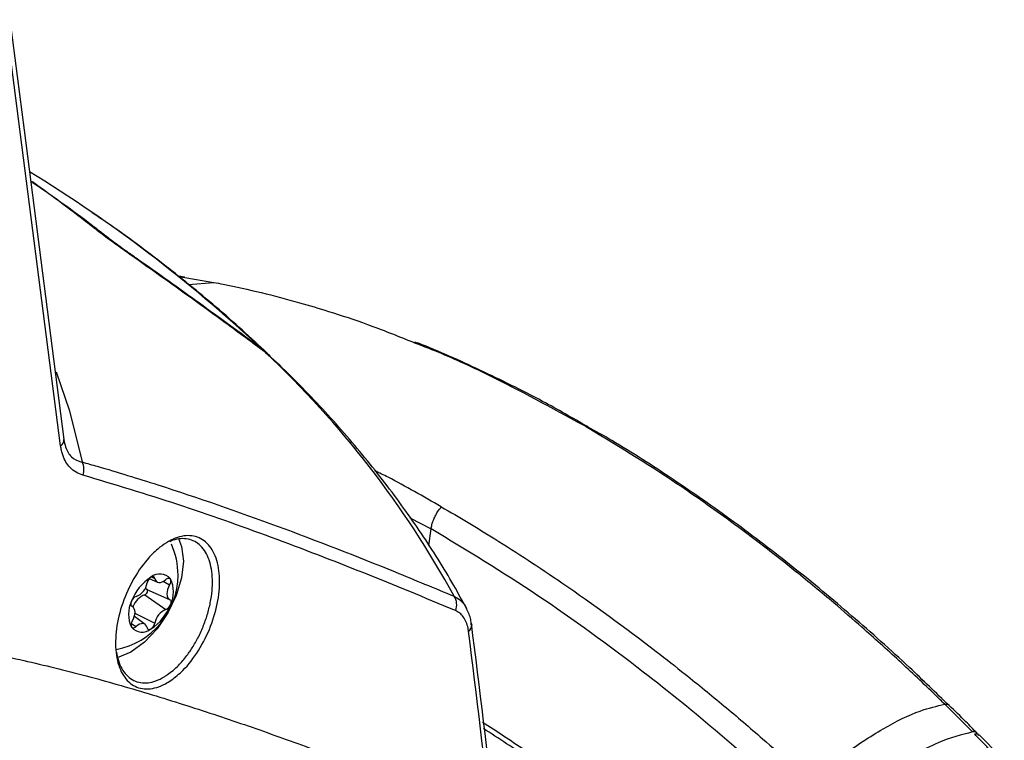
# Model space of a CAD drawing. Units: millimetres. Extents: x 10 to 584, y 10 to 410.
# Drawn here: x 540 to 554, y 282 to 292 of the extents above; entities that cross this region are included whole.
import ezdxf

# ---------------------------------------------------------------- set-up
doc = ezdxf.new("R2010")
doc.units = ezdxf.units.MM

msp = doc.modelspace()

# ---------------------------------------------------------------- linework, layer by layer
at = {"color": 7, "linetype": 'Continuous', "lineweight": 25}
for p, q in [((541.0324, 285.7608), (540.2641, 291.7263)), ((542.7942, 288.1532), (542.7622, 288.149)), ((542.7942, 288.1532), (543.205, 288.0821)), ((543.205, 288.0821), (543.205, 288.0821)), ((544.0067, 287.0355), (543.8534, 287.1678)), ((543.9394, 287.0862), (544.0959, 286.9488)), ((542.2907, 283.8777), (542.4073, 283.8261)), ((542.2569, 283.7218), (542.5791, 283.5792)), ((542.2277, 283.6466), (542.524, 283.4372)), ((542.0571, 283.4747), (542.0392, 283.4877)), ((542.2314, 283.2267), (542.0781, 283.3385)), ((553.58, 282.0928), (553.58, 282.0928)), ((553.9737, 281.6995), (553.58, 282.0928))]:
    msp.add_line(p, q, dxfattribs=at)
at = {"color": 8, "linetype": 'Continuous', "lineweight": 25}
for p, q in [((542.8411, 288.0535), (543.205, 288.0821)), ((545.9899, 284.7409), (546.2904, 284.5822)), ((546.2574, 284.3468), (546.2904, 284.5822)), ((542.3211, 283.9005), (542.3691, 283.8781)), ((542.4894, 283.8381), (542.5791, 283.7858)), ((542.0416, 283.4849), (542.0488, 283.4797)), ((542.0873, 283.3875), (542.3691, 283.2445)), ((542.0343, 283.2394), (542.1039, 283.1947))]:
    msp.add_line(p, q, dxfattribs=at)
at = {"color": 7, "linetype": 'Continuous', "lineweight": 25, "flags": 128}
for points in [[(540.31, 291.8107), (540.3474, 291.5207), (540.5124, 290.2402), (541.0775, 285.8521)], [(542.3691, 283.8781), (542.3662, 283.8869), (542.3618, 283.8941), (542.3561, 283.8995), (542.3492, 283.903), (542.3413, 283.9046), (542.3326, 283.904), (542.3234, 283.9014), (542.314, 283.8969)], [(542.3691, 283.8781), (542.3772, 283.8554), (542.39, 283.8379), (542.4068, 283.8263), (542.4271, 283.8211), (542.45, 283.8224), (542.4744, 283.8304), (542.4995, 283.8445), (542.524, 283.8642)], [(542.524, 283.8642), (542.5333, 283.8719), (542.5428, 283.8779), (542.5522, 283.882), (542.5613, 283.8841), (542.5698, 283.8841), (542.5775, 283.8821), (542.5841, 283.8781), (542.5896, 283.8723)], [(542.2277, 283.6466), (542.2377, 283.6508), (542.2475, 283.6589), (542.2561, 283.6698), (542.2625, 283.6824), (542.2659, 283.6953), (542.2661, 283.707), (542.263, 283.7162), (542.2569, 283.7218)], [(542.2569, 283.7218), (542.2369, 283.7368), (542.2334, 283.7408)], [(542.5791, 283.7858), (542.5627, 283.7545), (542.5504, 283.7223), (542.5428, 283.6903), (542.5403, 283.6601), (542.5428, 283.6328), (542.5504, 283.6096), (542.5627, 283.5915), (542.5791, 283.5792)], [(542.0488, 283.4797), (542.0425, 283.4841), (542.0373, 283.4904), (542.0336, 283.4984), (542.0315, 283.5078), (542.0308, 283.5184), (542.0318, 283.5298), (542.0344, 283.5419), (542.0384, 283.5541)], [(542.5791, 283.5792), (542.5855, 283.5748), (542.5906, 283.5685), (542.5943, 283.5606), (542.5965, 283.5512), (542.5971, 283.5406), (542.5961, 283.5291), (542.5936, 283.5171), (542.5896, 283.5048)], [(542.0488, 283.2731), (542.0653, 283.3044), (542.0776, 283.3367), (542.0851, 283.3686), (542.0877, 283.3988), (542.0851, 283.4261), (542.0776, 283.4493), (542.0653, 283.4674), (542.0488, 283.4797)], [(542.1039, 283.1947), (542.0947, 283.187), (542.0852, 283.181), (542.0758, 283.177), (542.0667, 283.1749), (542.0582, 283.1748), (542.0505, 283.1768), (542.0438, 283.1808), (542.0384, 283.1867)], [(542.2589, 283.1808), (542.2508, 283.2035), (542.238, 283.221), (542.2211, 283.2326), (542.2008, 283.2379), (542.178, 283.2365), (542.1535, 283.2286), (542.1285, 283.2144), (542.1039, 283.1947)], [(542.2589, 283.1808), (542.2618, 283.1721), (542.2661, 283.1649), (542.2719, 283.1594), (542.2788, 283.1559), (542.2867, 283.1544), (542.2953, 283.1549), (542.3045, 283.1575), (542.314, 283.162)], [(546.8582, 283.2447), (546.8641, 283.2308), (546.8669, 283.2167)]]:
    msp.add_lwpolyline(points, dxfattribs=at)
at = {"color": 8, "linetype": 'Continuous', "lineweight": 25, "flags": 128}
for points in [[(540.9697, 286.8141), (541.1596, 286.2566), (541.3358, 285.5322)], [(542.7052, 284.445), (542.7481, 284.3326), (542.7735, 284.1245), (542.7481, 283.8872), (542.6737, 283.6366), (542.5553, 283.3901), (542.4009, 283.1642), (542.2212, 282.9745), (542.0284, 282.8339), (541.8355, 282.7518), (541.834, 282.7514)]]:
    msp.add_lwpolyline(points, dxfattribs=at)
at = {"color": 7, "linetype": 'Continuous', "lineweight": 25}
for centre, radius, start, end in [((529.8754, 272.1988), 20.4807, 46.9609, 58.45078), ((534.4644, 276.9905), 13.8455, 28.63393, 46.81646), ((540.9774, 285.8448), 0.1004, 303.2294, 4.17075), ((541.1434, 285.4253), 0.2201, 338.48346, 29.02783), ((541.625, 283.9272), 1.0733, 0, 24.1653), ((541.625, 283.9272), 1.0733, 280.52909, 0), ((542.6865, 283.3153), 0.6906, 122.63797, 159.77289), ((542.0154, 283.8516), 0.2463, 291.07181, 351.33905), ((542.3821, 283.7917), 0.1253, 122.93188, 169.53729), ((542.4392, 283.7437), 0.1979, 40.5328, 129.24817), ((542.5103, 283.838), 0.0863, 322.85826, 23.41258), ((542.2221, 283.6885), 0.4108, 333.43643, 26.56357), ((542.4059, 283.3704), 0.4108, 153.43643, 206.56357), ((542.1409, 283.5204), 0.1078, 110.02188, 161.79516), ((542.3199, 283.3853), 0.2771, 109.43525, 161.26451), ((546.4471, 283.5086), 0.2059, 335.38063, 34.60497), ((541.9415, 283.7436), 0.6906, 302.63797, 339.77289), ((542.6126, 283.2074), 0.2463, 111.07181, 171.33905), ((542.4871, 283.5385), 0.1078, 290.02188, 341.79516), ((542.1176, 283.221), 0.0863, 142.85826, 203.41258), ((542.1888, 283.3152), 0.1979, 220.5328, 309.24817), ((542.2458, 283.2672), 0.1253, 302.93188, 349.53729)]:
    msp.add_arc(centre, radius, start, end, dxfattribs=at)
at = {"color": 8, "linetype": 'Continuous', "lineweight": 25}
msp.add_arc((546.7632, 283.216), 0.1038, 304.03299, 0.40135, dxfattribs=at)
at = {"color": 7, "linetype": 'Continuous', "lineweight": 25}
msp.add_ellipse((523.2224, 281.1828), major_axis=(23.8546, -3.0219), ratio=0.5887192, start_param=0.7762826, end_param=0.8300236, dxfattribs=at)
for points, knots in [([(540.6047, 289.5229), (540.8814, 289.3314), (541.2216, 289.0959), (541.5367, 288.8487), (541.5955, 288.8026)], [0, 0, 0, 0, 0.8130808, 1, 1, 1, 1]), ([(544.0078, 287.0368), (543.7713, 287.2562), (543.2972, 287.6961), (542.5157, 288.3256), (541.91, 288.7837), (541.5493, 289.0223), (541.4816, 289.0671)], [0, 0, 0, 0, 0.30832389, 0.61811533, 0.92826591, 1, 1, 1, 1]), ([(541.9701, 288.5107), (541.8872, 288.5697), (541.7354, 288.6779), (541.5748, 288.7994), (541.5045, 288.8543), (541.4896, 288.866)], [0, 0, 0, 0, 0.4860291, 0.8909963, 1, 1, 1, 1]), ([(541.5955, 288.8026), (541.6529, 288.7582), (541.7675, 288.6697), (541.9253, 288.5553), (542.012, 288.4943), (542.0325, 288.4798)], [0, 0, 0, 0, 0.4333774, 0.8655122, 1, 1, 1, 1]), ([(543.9394, 287.0862), (543.7488, 287.2273), (543.2504, 287.5962), (542.5936, 288.0706), (542.1258, 288.4008), (541.9701, 288.5107)], [0, 0, 0, 0, 0.2923044, 0.7644589, 1, 1, 1, 1]), ([(542.0325, 288.4798), (542.0566, 288.4629), (542.3806, 288.2354), (542.9898, 287.8019), (543.5696, 287.3762), (543.8534, 287.1678)], [0, 0, 0, 0, 0.03934582, 0.52992776, 1, 1, 1, 1]), ([(542.789, 288.1551), (542.7712, 288.158), (542.7418, 288.1627), (542.7123, 288.1665), (542.7006, 288.1681)], [0, 0, 0, 0, 0.6022932, 1, 1, 1, 1]), ([(543.205, 288.0821), (543.2497, 288.0735), (543.4733, 288.0304), (543.8786, 287.9403), (544.3778, 287.8093), (544.8808, 287.6581), (545.4105, 287.4839), (545.8051, 287.3247), (546.0146, 287.2402)], [0, 0, 0, 0, 0.0485439, 0.242718, 0.4373666, 0.5836354, 0.7789191, 1, 1, 1, 1]), ([(548.5109, 286.0336), (548.2984, 286.1557), (547.7924, 286.4464), (546.9903, 286.8365), (546.3851, 287.114), (546.0767, 287.2285), (546.0607, 287.2345)], [0, 0, 0, 0, 0.261025, 0.6212528, 0.9804177, 1, 1, 1, 1]), ([(546.7941, 283.45), (546.734, 283.5603), (546.5378, 283.9202), (546.1603, 284.519), (545.6425, 285.2404), (545.0638, 285.9449), (544.543, 286.5135), (544.2057, 286.8428), (544.0965, 286.9495)], [0, 0, 0, 0, 0.0893515, 0.2915805, 0.4943691, 0.6979316, 0.9021571, 1, 1, 1, 1]), ([(553.58, 282.0928), (553.537, 282.1348), (553.3224, 282.3447), (552.9322, 282.7138), (552.4496, 283.1494), (551.9616, 283.5709), (551.3418, 284.083), (550.6013, 284.6508), (549.5946, 285.3633), (548.8932, 285.7873), (548.4461, 286.0575)], [0, 0, 0, 0, 0.0261855, 0.1309268, 0.235924, 0.3148243, 0.4201641, 0.6003994, 0.7452575, 1, 1, 1, 1]), ([(553.6417, 282.0736), (553.455, 282.2552), (553.0009, 282.6972), (552.2629, 283.3526), (551.4303, 284.0445), (550.5831, 284.6923), (549.7232, 285.2916), (549.0313, 285.7391), (548.6251, 285.9686), (548.511, 286.0331)], [0, 0, 0, 0, 0.1135304, 0.2761842, 0.439686, 0.604044, 0.7692385, 0.935224, 1, 1, 1, 1]), ([(541.0775, 285.8521), (541.0843, 285.8152), (541.1039, 285.7097), (541.184, 285.5906), (541.2749, 285.544), (541.3293, 285.5334), (541.3358, 285.5322)], [0, 0, 0, 0, 0.1953305, 0.5582869, 0.9468447, 1, 1, 1, 1]), ([(541.3482, 285.3446), (541.3153, 285.3564), (541.2487, 285.3803), (541.1679, 285.4448), (541.1038, 285.5283), (541.0656, 285.6127), (541.043, 285.6924), (541.036, 285.7379), (541.0324, 285.7608)], [0, 0, 0, 0, 0.2140946, 0.43305, 0.6140883, 0.8000479, 0.8995198, 1, 1, 1, 1]), ([(541.3358, 285.5322), (541.4079, 285.5117), (541.7685, 285.4091), (542.699, 285.1231), (544.1113, 284.6312), (545.5069, 284.0874), (546.3378, 283.7415), (546.6166, 283.6255)], [0, 0, 0, 0, 0.0399246, 0.1996277, 0.5191202, 0.8386278, 1, 1, 1, 1]), ([(546.6343, 283.4228), (546.202, 283.6028), (545.3374, 283.9627), (544.0251, 284.466), (542.6997, 284.9385), (541.7987, 285.2092), (541.3482, 285.3446)], [0, 0, 0, 0, 0.2498574, 0.4997529, 0.7498248, 1, 1, 1, 1]), ([(546.2904, 284.5822), (546.2939, 284.6019), (546.301, 284.6418), (546.3211, 284.7035), (546.348, 284.7649), (546.3847, 284.8313), (546.4167, 284.8728), (546.4349, 284.8965)], [0, 0, 0, 0, 0.1843048, 0.3739544, 0.5582591, 0.7479088, 1, 1, 1, 1]), ([(546.4349, 284.8965), (546.6876, 284.747), (547.2574, 284.4101), (548.2756, 283.7401), (549.1777, 283.0847), (549.9432, 282.4844), (550.4478, 282.0729), (550.95, 281.6446), (551.3593, 281.2828), (551.5854, 281.0764), (551.676, 280.9937)], [0, 0, 0, 0, 0.14367286, 0.32390461, 0.57769975, 0.65665387, 0.76199655, 0.86768483, 0.94698638, 1, 1, 1, 1]), ([(551.4547, 280.7254), (551.1, 281.0451), (550.3891, 281.6858), (549.1703, 282.6668), (547.8007, 283.6681), (546.7952, 284.2767), (546.2904, 284.5822)], [0, 0, 0, 0, 0.21010889, 0.42113935, 0.70938579, 1, 1, 1, 1]), ([(542.6013, 282.4343), (542.574, 282.4169), (542.4638, 282.3466), (542.271, 282.2907), (542.0555, 282.3407), (541.8959, 282.5101), (541.8098, 282.7781), (541.8061, 283.1153), (541.8855, 283.485), (542.04, 283.8463), (542.2273, 284.1202), (542.4373, 284.3311), (542.6597, 284.469), (542.8998, 284.5045), (543.1002, 284.4155), (543.2383, 284.2128), (543.2993, 283.9196), (543.2767, 283.5682), (543.1726, 283.1962), (542.9976, 282.8474), (542.7957, 282.5855), (542.6571, 282.4777), (542.6013, 282.4343)], [0, 0, 0, 0, 0.0177477, 0.071616, 0.1251664, 0.1784574, 0.2316605, 0.284983, 0.3385799, 0.3924883, 0.44661, 0.4809483, 0.5346297, 0.5883206, 0.6417771, 0.6950189, 0.7482377, 0.8016338, 0.8553304, 0.9093217, 0.9634728, 1, 1, 1, 1]), ([(542.7037, 282.6445), (542.7244, 282.6664), (542.7659, 282.7105), (542.8208, 282.7793), (542.8691, 282.8466), (542.9285, 282.9379), (542.9996, 283.066), (543.0721, 283.2327), (543.1289, 283.4059), (543.1671, 283.5775), (543.1868, 283.7461), (543.187, 283.9036), (543.1677, 284.049), (543.13, 284.1755), (543.074, 284.2819), (543.0023, 284.3635), (542.9156, 284.419), (542.8176, 284.4467), (542.7094, 284.4426), (542.6289, 284.4262), (542.5847, 284.4031), (542.5796, 284.4005)], [0, 0, 0, 0, 0.0351883, 0.0706976, 0.0979822, 0.125415, 0.186994, 0.2503446, 0.3115798, 0.3745668, 0.4354412, 0.4980573, 0.5587079, 0.6211042, 0.6817642, 0.7441862, 0.8050862, 0.86777, 0.9289486, 0.9919208, 1, 1, 1, 1]), ([(546.8212, 283.13), (546.8202, 283.1372), (546.8182, 283.1518), (546.8096, 283.1974), (546.7897, 283.2631), (546.7493, 283.3346), (546.6974, 283.3901), (546.6555, 283.4118), (546.6343, 283.4228)], [0, 0, 0, 0, 0.0493181, 0.0987189, 0.3207693, 0.550451, 0.7721925, 1, 1, 1, 1]), ([(546.8605, 283.2159), (546.859, 283.2428), (546.8542, 283.3288), (546.8187, 283.3988), (546.7944, 283.4469)], [0, 0, 0, 0, 0.3123224, 1, 1, 1, 1]), ([(547.9633, 272.0133), (547.8098, 273.8734), (547.5026, 277.5945), (547.0484, 281.2845), (546.8212, 283.13)], [0, 0, 0, 0, 0.4998794, 1, 1, 1, 1]), ([(546.8582, 283.2447), (547.0865, 281.39), (547.5433, 277.6797), (547.8514, 273.938), (548.0055, 272.0667)], [0, 0, 0, 0, 0.4998781, 1, 1, 1, 1]), ([(540.2861, 282.7651), (540.5815, 282.6971), (541.177, 282.5601), (542.058, 282.3136), (542.9351, 282.0427), (543.8045, 281.7505), (544.3783, 281.5414), (544.6652, 281.4368)], [0, 0, 0, 0, 0.1974465, 0.3979639, 0.5985424, 0.7992563, 1, 1, 1, 1]), ([(541.8231, 282.8344), (541.8312, 282.7931), (541.8486, 282.7054), (541.8974, 282.5958), (541.9635, 282.5038), (542.0445, 282.4385), (542.1391, 282.4004), (542.2434, 282.3914), (542.356, 282.4117), (542.4462, 282.45), (542.5111, 282.4874), (542.5366, 282.5044), (542.5493, 282.513)], [0, 0, 0, 0, 0.1047487, 0.2223461, 0.3368088, 0.4546085, 0.5696257, 0.6880207, 0.8037401, 0.9228643, 0.9613728, 1, 1, 1, 1]), ([(551.676, 280.9937), (551.828, 281.1208), (552.1753, 281.4111), (552.7125, 281.7629), (553.2087, 282.0077), (553.4669, 282.0669), (553.58, 282.0928)], [0, 0, 0, 0, 0.2188667, 0.4999987, 0.7811307, 1, 1, 1, 1]), ([(554.0387, 281.6811), (553.9862, 281.7359), (553.8557, 281.872), (553.7217, 281.9982), (553.6417, 282.0736)], [0, 0, 0, 0, 0.4023953, 1, 1, 1, 1]), ([(550.5806, 278.9343), (550.2673, 279.2226), (549.6392, 279.8008), (548.672, 280.5898), (547.8011, 281.2467), (547.2514, 281.6052), (547.0322, 281.7481)], [0, 0, 0, 0, 0.2701856, 0.5416835, 0.8172675, 1, 1, 1, 1]), ([(553.9737, 281.6995), (553.8179, 281.6599), (553.5677, 281.5963), (553.1478, 281.3817), (552.7935, 281.1616), (552.4345, 280.9029), (552.2036, 280.7085), (552.0868, 280.6102)], [0, 0, 0, 0, 0.29753663, 0.47801518, 0.66372762, 0.82983949, 1, 1, 1, 1]), ([(554.0314, 281.6887), (554.0282, 281.6924), (554.017, 281.7051), (553.9917, 281.7018), (553.9737, 281.6995)], [0, 0, 0, 0, 0.2879219, 1, 1, 1, 1]), ([(553.9998, 281.6729), (554.0228, 281.6752), (554.0537, 281.6783), (554.0642, 281.6593), (554.0669, 281.6544)], [0, 0, 0, 0, 0.7436965, 1, 1, 1, 1]), ([(554.3536, 281.3064), (554.3536, 281.3064), (554.317, 281.3449), (554.2436, 281.4218), (554.1332, 281.5363), (554.0518, 281.6198), (554.0073, 281.6652), (553.9998, 281.6729)], [0, 0, 0, 0, 0.000022, 0.3121955, 0.6243872, 0.9365755, 1, 1, 1, 1]), ([(554.0557, 281.6472), (554.0573, 281.6556), (554.059, 281.6642), (554.0549, 281.6677), (554.0548, 281.6678)], [0, 0, 0, 0, 0.9636232, 1, 1, 1, 1]), ([(554.4249, 281.2919), (554.4162, 281.3011), (554.2987, 281.4244), (554.18, 281.5454), (554.07, 281.6574)], [0, 0, 0, 0, 0.0743538, 1, 1, 1, 1])]:
    msp.add_open_spline(points, degree=3, knots=knots, dxfattribs=at)
at = {"color": 8, "linetype": 'Continuous', "lineweight": 25}
for points, knots in [([(542.7016, 288.1673), (542.7155, 288.1652), (542.7373, 288.1621), (542.7591, 288.1587), (542.7669, 288.1575)], [0, 0, 0, 0, 0.63951503, 1, 1, 1, 1]), ([(546.0146, 287.2402), (546.1216, 287.1993), (546.4826, 287.0612), (547.2944, 286.6877), (547.9977, 286.3029), (548.4461, 286.0575)], [0, 0, 0, 0, 0.132398, 0.44691, 1, 1, 1, 1]), ([(548.4461, 286.0575), (548.4597, 286.0562), (548.4842, 286.0537), (548.5043, 286.0422), (548.5132, 286.0371)], [0, 0, 0, 0, 0.55433025, 1, 1, 1, 1]), ([(546.4349, 284.8965), (546.1823, 285.0417), (545.8673, 285.2228), (545.5551, 285.3768), (545.4933, 285.4073)], [0, 0, 0, 0, 0.8020567, 1, 1, 1, 1]), ([(546.6166, 283.6255), (546.6435, 283.6099), (546.6981, 283.5783), (546.7578, 283.5169), (546.7842, 283.466), (546.7941, 283.4468)], [0, 0, 0, 0, 0.3784987, 0.7664639, 1, 1, 1, 1]), ([(542.5493, 282.513), (542.5753, 282.532), (542.6276, 282.5703), (542.6782, 282.6197), (542.7037, 282.6445)], [0, 0, 0, 0, 0.4967437, 1, 1, 1, 1]), ([(553.58, 282.0928), (553.5943, 282.0941), (553.6226, 282.0968), (553.6384, 282.0847), (553.6463, 282.0788)], [0, 0, 0, 0, 0.5042209, 1, 1, 1, 1]), ([(547.0215, 281.8406), (547.2191, 281.7117), (547.7461, 281.368), (548.603, 280.723), (549.5896, 279.9207), (550.2376, 279.3244), (550.5624, 279.0254)], [0, 0, 0, 0, 0.16508484, 0.44015063, 0.71936788, 1, 1, 1, 1])]:
    msp.add_open_spline(points, degree=3, knots=knots, dxfattribs=at)

doc.saveas('drawing.dxf')
